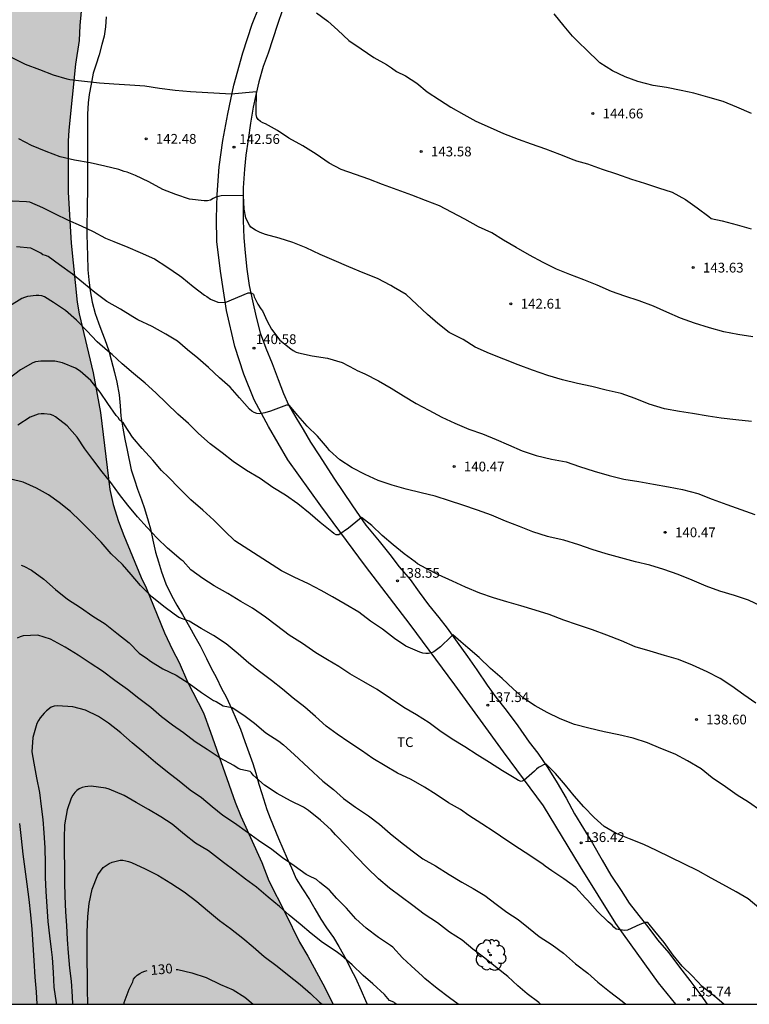
# Model space of a CAD drawing. Units: metres. Extents: x 579244 to 579594, y 4793040 to 4793290.
# Drawn here: x 579362 to 579418, y 4793040 to 4793116 of the extents above; entities that cross this region are included whole.
import ezdxf

# ---------------------------------------------------------------- set-up
doc = ezdxf.new("R2010")
doc.units = ezdxf.units.M
for name, color, linetype in [('010106', 9, 'Continuous'), ('020104', 34, 'Continuous'), ('020204', 9, 'Continuous'), ('020307', 24, 'Continuous'), ('020308', 9, 'Continuous'), ('060110', 9, 'Continuous'), ('070104', 3, 'Continuous'), ('100106', 63, 'Continuous'), ('100202', 3, 'Continuous'), ('100301', 7, 'Continuous'), ('990504', 63, 'Continuous')]:
    doc.layers.add(name, color=color, linetype=linetype)
doc.layers.add('020105', color=24, linetype='Continuous', lineweight=30)
doc.styles.add('ARIAL', font='ARIAL.TTF', dxfattribs={"height": 1})
doc.styles.add('ARIALI', font='ARIALI.TTF', dxfattribs={"height": 1})

# ---------------------------------------------------------------- blocks, each defined once
blk = doc.blocks.new('COTAPU')
blk.add_circle((0, 0), 0.075)
blk = doc.blocks.new('ARBOL')
blk.add_circle((0, 0), 0.0587)
for centre, radius, start, end in [((-0.564, 0.381), 0.532, 92.28, 254.58), ((-0.28, 0.855), 0.3, 359.28777, 173.60777), ((0.097, 0.97), 0.21, 23.15651, 160.46651), ((0.438, 0.881), 0.24, 301.57804, 139.32804), ((-0.091, 0.321), 0.12, 119.14, 310.56), ((0.656, 0.288), 0.443, 319.85562, 114.76562), ((0.819, -0.249), 0.383, 235.52754, 62.02753), ((-0.556, -0.339), 0.555, 142.64, 266.54), ((-0.039, -0.384), 0.21, 189.64, 323.88), ((0.299, -0.624), 0.532, 224.67, 0.24), ((-0.301, -0.676), 0.45, 213.78, 295.32)]:
    blk.add_arc(centre, radius, start, end)

msp = doc.modelspace()

# ---------------------------------------------------------------- hatches: boundary and pattern name
at = {"layer": '990504'}
msp.add_hatch(color=256, dxfattribs=at).paths.add_polyline_path([(579369.976, 4793077.413), (579369.566, 4793078.731), (579369.311, 4793079.886), (579368.588, 4793085.801), (579368.018, 4793088.842), (579366.959, 4793093.378), (579366.809, 4793094.256), (579366.347, 4793098.797), (579366.108, 4793102.719), (579366.107, 4793106.651), (579366.162, 4793107.495), (579366.676, 4793112.548), (579366.941, 4793114.386), (579366.997, 4793115.538), (579367.333, 4793119.101), (579367.396, 4793120.187), (579367.711, 4793123.078), (579367.817, 4793126.897), (579367.913, 4793128.687), (579368.1, 4793131.719), (579368.281, 4793132.849), (579368.571, 4793133.858), (579368.911, 4793134.695), (579369.879, 4793136.268), (579370.338, 4793136.867), (579371.052, 4793138.166), (579371.202, 4793138.661), (579371.662, 4793141.383), (579371.788, 4793142.525), (579371.991, 4793143.38), (579372.143, 4793144.479), (579372.564, 4793146.503), (579372.911, 4793147.359), (579373.447, 4793148.321), (579374.162, 4793149.012), (579375.222, 4793149.681), (579376.618, 4793150.174), (579379.609, 4793150.939), (579382.818, 4793151.57), (579384.222, 4793151.989), (579385.301, 4793152.447), (579386.533, 4793153.029), (579387.295, 4793153.606), (579388.129, 4793154.37), (579388.55, 4793155.088), (579388.571, 4793155.912), (579388.531, 4793156.806), (579387.984, 4793157.595), (579386.944, 4793158.267), (579385.702, 4793158.383), (579384.091, 4793158.167), (579378.569, 4793156.94), (579377.043, 4793156.654), (579375.485, 4793156.15), (579373.983, 4793155.475), (579372.684, 4793154.698), (579371.646, 4793153.938), (579370.042, 4793151.896), (579369.394, 4793150.765), (579368.848, 4793149.462), (579368.338, 4793148.453), (579367.229, 4793146.018), (579366.741, 4793144.814), (579365.569, 4793142.214), (579364.676, 4793139.724), (579364.192, 4793138.592), (579363.358, 4793136.193), (579363.084, 4793135.06), (579361.662, 4793130.387), (579360.517, 4793125.54), (579360.154, 4793124.274), (579359.922, 4793123.144), (579359.373, 4793119.152), (579358.958, 4793116.571), (579358.927, 4793115.176), (579359.127, 4793114.004), (579360.168, 4793112.209), (579360.456, 4793111.087), (579360.606, 4793108.676), (579360.903, 4793096.779), (579360.884, 4793094.835), (579360.785, 4793093.815), (579360.621, 4793092.832), (579360.383, 4793091.766), (579360.103, 4793090.813), (579359.297, 4793088.679), (579359.052, 4793087.62), (579358.75, 4793086.656), (579358.477, 4793085.298), (579358.081, 4793082.894), (579357.867, 4793080.851), (579357.841, 4793079.516), (579357.929, 4793078.601), (579358.272, 4793076.229), (579358.266, 4793075.062), (579358.234, 4793073.832), (579357.927, 4793072.406), (579357.476, 4793071.239), (579356.797, 4793069.956), (579355.466, 4793068.334), (579354.842, 4793067.379), (579354.238, 4793066.304), (579353.765, 4793065.113), (579353.396, 4793063.748), (579353.278, 4793062.707), (579353.232, 4793059.984), (579353.354, 4793057.419), (579353.518, 4793056.254), (579353.735, 4793055.213), (579354.049, 4793054.182), (579354.974, 4793051.957), (579355.495, 4793050.999), (579356.108, 4793050.096), (579356.897, 4793049.144), (579357.508, 4793048.3), (579358.173, 4793047.11), (579358.627, 4793045.793), (579358.803, 4793044.824), (579358.952, 4793043.403), (579359.125, 4793041.155), (579359.149, 4793040.322), (579386.479, 4793040.322), (579385.68, 4793041.883), (579384.523, 4793044.012), (579383.882, 4793045.088), (579382.787, 4793047.35), (579381.53, 4793049.793), (579380.993, 4793051.206), (579379.367, 4793054.773), (579378.938, 4793055.855), (579377.053, 4793061.235), (579376.492, 4793062.713), (579375.271, 4793065.107), (579374.635, 4793066.57), (579374.125, 4793067.543), (579373.518, 4793068.857), (579372.098, 4793072.326), (579371.719, 4793073.121), (579370.373, 4793076.352)])

# ---------------------------------------------------------------- linework, layer by layer
at = {"layer": '010106', "flags": 128}
msp.add_lwpolyline([(579594.208, 4793040.317), (579594.213, 4793290.31), (579244.223, 4793290.318), (579244.218, 4793040.325)], close=True, dxfattribs=at)
at = {"layer": '020104', "flags": 128}
for points, elevation in [([(579385.175, 4793116.511), (579386.066, 4793115.867), (579386.821, 4793115.166), (579387.683, 4793114.384), (579388.61, 4793113.735), (579389.605, 4793113.08), (579390.557, 4793112.522), (579390.956, 4793112.272), (579391.345, 4793111.993), (579392.02, 4793111.668), (579392.896, 4793111.105), (579393.701, 4793110.428), (579394.639, 4793109.819), (579395.507, 4793109.258), (579396.51, 4793108.687), (579397.428, 4793108.166), (579398.524, 4793107.692), (579399.568, 4793107.225), (579400.675, 4793106.803), (579401.685, 4793106.437), (579402.772, 4793106.05), (579403.864, 4793105.628), (579404.95, 4793105.213), (579405.173, 4793105.131), (579406.016, 4793104.9), (579407.137, 4793104.486), (579408.241, 4793104.117), (579409.38, 4793103.712), (579410.392, 4793103.419), (579411.464, 4793103.05), (579412.512, 4793102.729), (579413.531, 4793102.159), (579414.43, 4793101.513), (579415.331, 4793100.846), (579415.524, 4793100.705), (579416.351, 4793100.525), (579417.522, 4793100.209), (579418.596, 4793099.901)], 144), ([(579418.708, 4793091.609), (579417.568, 4793091.788), (579416.486, 4793091.998), (579415.387, 4793092.295), (579414.244, 4793092.652), (579413.168, 4793093.029), (579412.113, 4793093.504), (579411.077, 4793093.958), (579409.991, 4793094.363), (579408.889, 4793094.729), (579407.844, 4793095.098), (579406.757, 4793095.567), (579405.724, 4793095.98), (579404.659, 4793096.404), (579403.62, 4793096.799), (579402.597, 4793097.318), (579401.543, 4793097.884), (579400.535, 4793098.476), (579399.546, 4793099.045), (579398.656, 4793099.591), (579397.627, 4793100.067), (579396.588, 4793100.65), (579395.55, 4793101.192), (579394.637, 4793101.675), (579393.559, 4793102.083), (579392.52, 4793102.483), (579391.382, 4793102.888), (579390.27, 4793103.313), (579389.198, 4793103.726), (579388.172, 4793104.073), (579387.076, 4793104.465), (579386.156, 4793104.945), (579385.169, 4793105.632), (579384.126, 4793106.285), (579383.062, 4793106.876), (579382.183, 4793107.447), (579381.257, 4793107.98), (579381.058, 4793108.054), (579380.88, 4793108.148), (579380.717, 4793108.299), (579380.603, 4793108.47), (579380.559, 4793108.676), (579380.546, 4793108.886), (579380.586, 4793110.434), (579378.628, 4793110.252), (579375.499, 4793110.425), (579374.337, 4793110.526), (579373.134, 4793110.674), (579371.989, 4793110.863), (579370.837, 4793110.954), (579369.614, 4793111.018), (579368.507, 4793111.089), (579367.363, 4793111.221), (579366.237, 4793111.35), (579366.028, 4793111.411), (579364.989, 4793111.723), (579363.926, 4793112.115), (579362.837, 4793112.528), (579361.743, 4793113.07)], 143), ([(579418.605, 4793085.11), (579417.407, 4793085.235), (579416.287, 4793085.359), (579415.293, 4793085.517), (579414.076, 4793085.716), (579413.073, 4793085.864), (579411.926, 4793086.083), (579410.754, 4793086.424), (579409.683, 4793086.869), (579408.598, 4793087.246), (579407.437, 4793087.515), (579406.355, 4793087.788), (579405.233, 4793088.012), (579404.103, 4793088.305), (579402.957, 4793088.633), (579401.779, 4793089.037), (579400.683, 4793089.462), (579399.587, 4793089.886), (579398.484, 4793090.321), (579397.387, 4793090.808), (579396.446, 4793091.393), (579395.391, 4793091.941), (579394.517, 4793092.636), (579393.711, 4793093.319), (579392.888, 4793094.096), (579392.075, 4793094.861), (579391.092, 4793095.425), (579390.894, 4793095.558), (579389.865, 4793096.082), (579388.78, 4793096.521), (579387.665, 4793096.986), (579386.547, 4793097.48), (579385.48, 4793097.94), (579384.389, 4793098.449), (579383.367, 4793098.854), (579382.33, 4793099.198), (579381.256, 4793099.467), (579380.857, 4793099.631), (579380.491, 4793099.808), (579380.154, 4793100.024), (579380.042, 4793100.192), (579379.829, 4793100.562), (579379.768, 4793100.761), (579379.622, 4793101.418), (579379.588, 4793102.468), (579377.85, 4793102.437), (579377.44, 4793102.347), (579377.251, 4793102.222), (579377.044, 4793102.117), (579376.814, 4793102.063), (579376.568, 4793102.062), (579375.44, 4793102.172), (579374.383, 4793102.546), (579373.384, 4793102.938), (579372.291, 4793103.511), (579371.288, 4793103.991), (579370.642, 4793104.266), (579370.41, 4793104.313), (579370.009, 4793104.45), (579368.925, 4793104.71), (579367.802, 4793104.962), (579366.604, 4793105.171), (579365.498, 4793105.438), (579364.403, 4793105.835), (579363.284, 4793106.315), (579362.312, 4793106.822)], 142), ([(579361.814, 4793102.065), (579362.907, 4793102.011), (579363.122, 4793101.971), (579364.131, 4793101.55), (579365.097, 4793101.051), (579366.056, 4793100.592), (579367.091, 4793100.141), (579368.034, 4793099.688), (579368.979, 4793099.197), (579369.608, 4793098.938), (579370.692, 4793098.483), (579371.65, 4793098.079), (579372.734, 4793097.604), (579373.684, 4793096.991), (579374.648, 4793096.31), (579374.845, 4793096.189), (579375.721, 4793095.472), (579376.577, 4793094.817), (579376.75, 4793094.708), (579377.044, 4793094.497), (579377.618, 4793094.272), (579378.175, 4793094.241), (579379.949, 4793094.981), (579380.166, 4793094.994), (579380.353, 4793094.893), (579380.406, 4793094.687), (579380.691, 4793094.125), (579380.916, 4793093.766), (579381.042, 4793093.598), (579381.398, 4793092.806), (579381.726, 4793092.194), (579382.373, 4793091.36), (579383.205, 4793090.676), (579383.394, 4793090.544), (579383.612, 4793090.432), (579383.8, 4793090.363), (579384.864, 4793090.148), (579386.032, 4793089.97), (579387.157, 4793089.624), (579388.121, 4793089.125), (579388.304, 4793089.026), (579388.911, 4793088.773), (579389.958, 4793088.227), (579390.921, 4793087.649), (579391.879, 4793087.075), (579392.854, 4793086.475), (579393.81, 4793085.966), (579394.817, 4793085.428), (579395.812, 4793084.972), (579396.898, 4793084.516), (579397.931, 4793084.144), (579398.987, 4793083.728), (579399.936, 4793083.294), (579400.996, 4793082.851), (579402.069, 4793082.497), (579403.235, 4793082.208), (579404.369, 4793081.988), (579405.405, 4793081.638), (579406.526, 4793081.282), (579407.683, 4793080.945), (579408.804, 4793080.663), (579409.954, 4793080.493), (579411.075, 4793080.284), (579412.238, 4793080.076), (579413.31, 4793079.866), (579414.478, 4793079.563), (579415.594, 4793079.126), (579416.73, 4793078.727), (579417.798, 4793078.334), (579418.86, 4793077.955)], 141), ([(579418.944, 4793063.456), (579418.022, 4793064.102), (579417.112, 4793064.775), (579416.201, 4793065.355), (579415.2, 4793065.876), (579414.086, 4793066.372), (579412.994, 4793066.8), (579411.938, 4793067.126), (579410.828, 4793067.451), (579409.667, 4793067.795), (579408.625, 4793068.236), (579407.491, 4793068.688), (579406.395, 4793069.084), (579405.245, 4793069.477), (579404.201, 4793069.835), (579403.061, 4793070.28), (579401.985, 4793070.598), (579400.888, 4793070.93), (579399.81, 4793071.235), (579398.788, 4793071.544), (579397.727, 4793071.916), (579396.643, 4793072.374), (579395.634, 4793072.82), (579394.567, 4793073.323), (579393.609, 4793073.812), (579392.95, 4793074.174), (579392.778, 4793074.314), (579391.923, 4793074.938), (579391.078, 4793075.626), (579390.243, 4793076.338), (579389.443, 4793077.11), (579388.647, 4793077.728), (579388.499, 4793077.59), (579387.635, 4793076.901), (579386.909, 4793076.38), (579386.705, 4793076.391), (579386.529, 4793076.487), (579386.361, 4793076.625), (579385.469, 4793077.338), (579384.696, 4793078.003), (579383.752, 4793078.765), (579382.796, 4793079.426), (579381.83, 4793080.023), (579380.85, 4793080.728), (579379.807, 4793081.342), (579378.776, 4793082.016), (579377.944, 4793082.682), (579377.009, 4793083.394), (579376.118, 4793084.184), (579375.358, 4793084.934), (579374.528, 4793085.659), (579373.667, 4793086.506), (579372.834, 4793087.312), (579372.024, 4793088.051), (579371.135, 4793088.787), (579370.244, 4793089.538), (579369.473, 4793090.249), (579369.131, 4793090.528), (579368.323, 4793091.225), (579367.532, 4793092.073), (579366.744, 4793092.876), (579365.893, 4793093.616), (579364.966, 4793094.244), (579364.275, 4793094.675), (579364.077, 4793094.746), (579363.863, 4793094.787), (579363.643, 4793094.79), (579362.971, 4793094.707), (579362.737, 4793094.629), (579362.55, 4793094.547), (579361.593, 4793093.951)], 139), ([(579419.323, 4793055.173), (579418.377, 4793055.85), (579417.518, 4793056.395), (579416.613, 4793057.021), (579415.598, 4793057.725), (579414.738, 4793058.409), (579413.694, 4793059.015), (579412.748, 4793059.535), (579411.65, 4793059.981), (579410.635, 4793060.409), (579409.52, 4793060.761), (579408.42, 4793061.015), (579407.293, 4793061.262), (579406.119, 4793061.525), (579405.018, 4793061.822), (579403.924, 4793062.241), (579402.916, 4793062.751), (579401.983, 4793063.258), (579401.088, 4793063.83), (579400.291, 4793064.56), (579399.458, 4793065.34), (579398.566, 4793066.127), (579397.698, 4793066.955), (579396.816, 4793067.714), (579396.291, 4793068.159), (579395.661, 4793068.711), (579395.518, 4793068.56), (579394.721, 4793067.782), (579394.205, 4793067.404), (579394.014, 4793067.325), (579393.805, 4793067.269), (579393.58, 4793067.277), (579393.352, 4793067.309), (579393.129, 4793067.372), (579392.057, 4793067.834), (579391.174, 4793068.424), (579390.265, 4793069.142), (579389.344, 4793069.758), (579388.443, 4793070.446), (579387.397, 4793071.07), (579386.429, 4793071.637), (579385.539, 4793072.103), (579384.56, 4793072.625), (579383.473, 4793073.139), (579382.51, 4793073.621), (579378.914, 4793075.921), (579378.14, 4793076.683), (579377.304, 4793077.509), (579376.465, 4793078.28), (579375.524, 4793079.091), (579374.64, 4793079.981), (579373.809, 4793080.822), (579373.275, 4793081.345), (579372.614, 4793082.139), (579371.798, 4793083.033), (579371.057, 4793083.905), (579370.426, 4793084.854), (579370.366, 4793084.972), (579370.059, 4793085.235), (579369.939, 4793085.397), (579369.789, 4793085.566), (579369.162, 4793086.481), (579368.567, 4793087.364), (579367.846, 4793088.237), (579367.027, 4793088.978), (579366.66, 4793089.207), (579365.676, 4793089.619), (579365.079, 4793089.745), (579364.01, 4793089.735), (579363.605, 4793089.671), (579363.402, 4793089.603), (579362.434, 4793089.071), (579361.56, 4793088.404)], 138), ([(579419.17, 4793047.732), (579418.364, 4793048.423), (579417.441, 4793048.949), (579416.405, 4793049.513), (579415.517, 4793049.998), (579414.527, 4793050.574), (579413.411, 4793051.106), (579412.418, 4793051.603), (579411.32, 4793052.128), (579410.336, 4793052.601), (579409.237, 4793053.023), (579408.227, 4793053.445), (579407.295, 4793053.975), (579406.53, 4793054.672), (579405.73, 4793055.478), (579404.998, 4793056.332), (579404.31, 4793057.163), (579403.564, 4793058.063), (579402.825, 4793058.781), (579402.625, 4793058.708), (579402.439, 4793058.621), (579402.245, 4793058.501), (579402.087, 4793058.377), (579401.939, 4793058.232), (579401.121, 4793057.513), (579400.917, 4793057.447), (579400.703, 4793057.514), (579400.51, 4793057.64), (579399.468, 4793058.251), (579398.471, 4793058.91), (579397.522, 4793059.487), (579396.593, 4793060.11), (579395.617, 4793060.686), (579394.67, 4793061.331), (579393.836, 4793061.938), (579392.868, 4793062.559), (579391.886, 4793063.136), (579390.879, 4793063.824), (579389.846, 4793064.502), (579388.82, 4793065.095), (579387.737, 4793065.722), (579386.908, 4793066.282), (579386.026, 4793066.796), (579385.14, 4793067.321), (579384.113, 4793068.041), (579383.098, 4793068.68), (579382.116, 4793069.413), (579381.263, 4793070.065), (579380.278, 4793070.752), (579379.381, 4793071.264), (579378.374, 4793071.878), (579377.311, 4793072.476), (579376.452, 4793073.034), (579375.543, 4793073.712), (579374.932, 4793074.366), (579374.789, 4793074.474), (579373.736, 4793075.358), (579372.947, 4793076.124), (579372.166, 4793076.955), (579371.433, 4793077.784), (579370.694, 4793078.665), (579370.054, 4793079.486), (579369.377, 4793080.408), (579368.713, 4793081.238), (579368.006, 4793082.171), (579367.374, 4793083.005), (579366.798, 4793083.894), (579366.019, 4793084.764), (579365.132, 4793085.45), (579364.944, 4793085.553), (579364.739, 4793085.627), (579364.263, 4793085.693), (579364.033, 4793085.697), (579363.809, 4793085.67), (579363.193, 4793085.424), (579362.23, 4793084.815)], 137), ([(579416.488, 4793040.321), (579415.786, 4793040.914), (579414.835, 4793041.676), (579414.047, 4793042.497), (579413.275, 4793043.254), (579412.591, 4793044.092), (579411.9, 4793045.067), (579411.187, 4793045.932), (579410.657, 4793046.599), (579410.441, 4793046.593), (579410.231, 4793046.538), (579410.044, 4793046.461), (579409.09, 4793046.02), (579408.858, 4793046.001), (579408.223, 4793046.084), (579408.041, 4793046.241), (579407.897, 4793046.396), (579407.59, 4793046.659), (579406.77, 4793047.443), (579406.016, 4793048.324), (579405.86, 4793048.477), (579405.125, 4793049.281), (579404.201, 4793049.956), (579403.269, 4793050.564), (579402.761, 4793050.932), (579402.595, 4793051.05), (579401.668, 4793051.695), (579400.789, 4793052.272), (579399.808, 4793052.892), (579398.851, 4793053.574), (579397.887, 4793054.186), (579396.888, 4793054.824), (579396.246, 4793055.279), (579395.329, 4793055.803), (579394.392, 4793056.442), (579393.474, 4793057.003), (579392.451, 4793057.589), (579391.416, 4793058.079), (579390.46, 4793058.632), (579389.52, 4793059.217), (579388.633, 4793059.809), (579387.679, 4793060.447), (579386.781, 4793061.062), (579385.936, 4793061.691), (579385.102, 4793062.427), (579384.283, 4793063.139), (579383.391, 4793063.829), (579382.569, 4793064.527), (579381.72, 4793065.188), (579380.805, 4793065.899), (579379.997, 4793066.531), (579379.173, 4793067.247), (579378.252, 4793068.025), (579377.267, 4793068.646), (579376.317, 4793069.183), (579375.39, 4793069.76), (579374.62, 4793070.031), (579374.259, 4793070.3), (579373.455, 4793070.896), (579372.54, 4793071.618), (579371.67, 4793072.488), (579370.94, 4793073.344), (579370.283, 4793074.115), (579369.42, 4793074.927), (579368.647, 4793075.819), (579367.765, 4793076.718), (579367.059, 4793077.435), (579366.275, 4793078.196), (579365.425, 4793078.872), (579364.593, 4793079.461), (579363.663, 4793079.981), (579362.656, 4793080.444), (579361.701, 4793080.658)], 136), ([(579402.403, 4793040.321), (579402.263, 4793040.444), (579401.384, 4793041.134), (579400.648, 4793041.746), (579399.899, 4793042.464), (579399.06, 4793043.102), (579398.126, 4793043.872), (579397.206, 4793044.546), (579396.376, 4793045.241), (579395.413, 4793045.871), (579394.493, 4793046.585), (579393.469, 4793047.245), (579392.596, 4793047.898), (579391.689, 4793048.586), (579390.797, 4793049.241), (579389.955, 4793049.965), (579389.09, 4793050.795), (579388.263, 4793051.643), (579387.485, 4793052.471), (579386.66, 4793053.352), (579386.319, 4793053.712), (579385.489, 4793054.473), (579384.572, 4793055.21), (579384.179, 4793055.467), (579383.189, 4793055.963), (579382.161, 4793056.52), (579381.198, 4793057.156), (579380.327, 4793057.933), (579380.187, 4793058.097), (579380.085, 4793058.199), (579379.363, 4793058.353), (579379.18, 4793058.436), (579378.828, 4793058.674), (579377.797, 4793059.229), (579376.785, 4793059.891), (579375.866, 4793060.483), (579374.963, 4793061.172), (579374.118, 4793061.776), (579373.283, 4793062.398), (579372.452, 4793063.111), (579371.538, 4793063.819), (579370.675, 4793064.5), (579369.697, 4793065.192), (579368.735, 4793065.912), (579367.783, 4793066.531), (579366.874, 4793067.155), (579365.868, 4793067.75), (579364.741, 4793068.374), (579363.785, 4793068.678), (579362.635, 4793068.625), (579362.422, 4793068.566), (579362.194, 4793068.462)], 134), ([(579396.062, 4793040.322), (579395.401, 4793040.809), (579394.456, 4793041.541), (579393.516, 4793042.289), (579393.329, 4793042.471), (579392.458, 4793043.283), (579391.801, 4793043.894), (579391.058, 4793044.718), (579390.882, 4793044.84), (579389.949, 4793045.455), (579389.01, 4793046.165), (579388.221, 4793046.884), (579387.5, 4793047.715), (579386.746, 4793048.458), (579386.182, 4793049.093), (579386.165, 4793049.111), (579385.445, 4793049.68), (579385.179, 4793049.898), (579384.604, 4793050.187), (579384.39, 4793050.297), (579383.483, 4793050.951), (579382.569, 4793051.58), (579381.758, 4793052.209), (579380.743, 4793052.899), (579379.89, 4793053.514), (579378.888, 4793054.236), (579377.993, 4793054.816), (579377.176, 4793055.49), (579376.358, 4793056.184), (579375.469, 4793056.772), (579374.64, 4793057.469), (579373.741, 4793058.148), (579372.81, 4793058.905), (579371.913, 4793059.669), (579371.019, 4793060.402), (579370.151, 4793061.166), (579369.204, 4793061.926), (579368.423, 4793062.441), (579367.446, 4793062.922), (579366.469, 4793063.172), (579365.282, 4793063.25), (579365.03, 4793063.236), (579364.804, 4793063.153), (579364.433, 4793062.859), (579364.252, 4793062.697), (579363.95, 4793062.337), (579363.819, 4793062.133), (579363.709, 4793061.899), (579363.393, 4793060.83), (579363.32, 4793059.714), (579363.466, 4793058.853), (579363.665, 4793057.708), (579363.892, 4793056.59), (579364.031, 4793055.51), (579364.156, 4793054.515), (579364.235, 4793053.487), (579364.306, 4793052.348), (579364.326, 4793051.146), (579364.336, 4793050.053), (579364.38, 4793048.979), (579364.47, 4793047.84), (579364.55, 4793046.692), (579364.681, 4793045.578), (579364.807, 4793044.523), (579364.82, 4793044.321), (579364.877, 4793043.914), (579364.953, 4793042.763), (579365.009, 4793041.646), (579365.17, 4793040.436), (579365.183, 4793040.322)], 133), ([(579391.304, 4793040.322), (579391.217, 4793040.402), (579391.13, 4793040.481), (579390.803, 4793040.615), (579390.668, 4793040.765), (579390.402, 4793041.077), (579389.515, 4793041.883), (579388.773, 4793042.543), (579387.918, 4793043.344), (579387.097, 4793044.055), (579386.898, 4793044.231), (579386.688, 4793044.382), (579385.643, 4793045.077), (579384.78, 4793045.761), (579383.922, 4793046.475), (579383.098, 4793047.167), (579382.347, 4793047.829), (579381.464, 4793048.561), (579380.567, 4793049.315), (579379.735, 4793049.939), (579378.928, 4793050.556), (579378.036, 4793051.217), (579377.114, 4793051.934), (579376.893, 4793052.113), (579375.896, 4793052.7), (579375.053, 4793053.376), (579374.096, 4793054.152), (579373.224, 4793054.714), (579372.285, 4793055.292), (579371.319, 4793055.811), (579370.411, 4793056.361), (579369.262, 4793056.847), (579369.009, 4793056.937), (579367.865, 4793057.067), (579367.627, 4793057.062), (579367.417, 4793057.035), (579367.18, 4793056.967), (579366.96, 4793056.869), (579366.764, 4793056.738), (579366.619, 4793056.588), (579366.467, 4793056.388), (579366.33, 4793056.167), (579366.016, 4793055.266), (579365.826, 4793054.112), (579365.792, 4793053.086), (579365.804, 4793052.023), (579365.811, 4793050.834), (579365.821, 4793049.688), (579365.847, 4793048.639), (579365.899, 4793047.42), (579365.974, 4793046.373), (579366.026, 4793045.285), (579366.109, 4793044.275), (579366.213, 4793043.103), (579366.33, 4793042.108), (579366.407, 4793040.916), (579366.445, 4793040.322)], 132), ([(579362.372, 4793054.216), (579362.489, 4793053.045), (579362.628, 4793051.864), (579362.787, 4793050.7), (579362.922, 4793049.56), (579363.085, 4793048.377), (579363.203, 4793047.197), (579363.306, 4793046.089), (579363.399, 4793044.887), (579363.467, 4793043.684), (579363.556, 4793042.394), (579363.637, 4793041.268), (579363.705, 4793040.322)], 134), ([(579367.604, 4793040.322), (579367.584, 4793041.462), (579367.579, 4793042.508), (579367.566, 4793043.649), (579367.566, 4793044.695), (579367.573, 4793045.863), (579367.616, 4793047.069), (579367.716, 4793048.07), (579367.942, 4793049.162), (579368.391, 4793050.256), (579368.802, 4793050.82), (579369.258, 4793051.133), (579369.478, 4793051.23), (579370.094, 4793051.393), (579370.316, 4793051.387), (579370.537, 4793051.353), (579370.739, 4793051.295), (579370.963, 4793051.208), (579372.023, 4793050.726), (579372.991, 4793050.245), (579374.003, 4793049.624), (579375.022, 4793048.959), (579375.99, 4793048.211), (579376.806, 4793047.529), (579377.725, 4793046.764), (579378.566, 4793046.145), (579379.52, 4793045.387), (579380.315, 4793044.74), (579381.175, 4793044.001), (579382.158, 4793043.249), (579382.948, 4793042.608), (579383.932, 4793041.828), (579384.738, 4793041.141), (579385.413, 4793040.494), (579385.62, 4793040.322)], 131)]:
    msp.add_lwpolyline(points, dxfattribs=dict(at, elevation=elevation))
at = {"layer": '020105', "flags": 128}
for points, elevation in [([(579418.61, 4793108.774), (579417.49, 4793109.245), (579416.428, 4793109.681), (579415.252, 4793110.027), (579414.192, 4793110.324), (579413.211, 4793110.533), (579412.074, 4793110.767), (579411.07, 4793110.92), (579409.885, 4793111.22), (579408.914, 4793111.576), (579407.943, 4793112.051), (579406.964, 4793112.658), (579406.775, 4793112.828), (579406.065, 4793113.537), (579405.214, 4793114.349), (579404.868, 4793114.713), (579404.207, 4793115.485), (579403.442, 4793116.418)], 145), ([(579419.411, 4793070.895), (579418.374, 4793071.362), (579417.315, 4793071.722), (579416.177, 4793072.07), (579415.142, 4793072.435), (579414.057, 4793072.908), (579412.972, 4793073.346), (579411.883, 4793073.732), (579410.804, 4793074.062), (579409.712, 4793074.325), (579408.561, 4793074.626), (579407.456, 4793074.925), (579406.381, 4793075.251), (579405.352, 4793075.619), (579404.194, 4793075.979), (579403.144, 4793076.213), (579402.931, 4793076.271), (579401.816, 4793076.632), (579400.794, 4793077.029), (579399.719, 4793077.447), (579398.622, 4793077.913), (579397.558, 4793078.29), (579396.431, 4793078.676), (579395.42, 4793079.007), (579394.313, 4793079.357), (579393.225, 4793079.628), (579392.089, 4793079.912), (579391.009, 4793080.209), (579389.916, 4793080.56), (579388.926, 4793081.034), (579387.924, 4793081.537), (579386.982, 4793082.161), (579386.177, 4793082.881), (579386.03, 4793083.079), (579385.269, 4793083.965), (579384.478, 4793084.746), (579383.765, 4793085.57), (579383.089, 4793086.364), (579382.884, 4793086.362), (579382.688, 4793086.289), (579381.653, 4793085.884), (579381.225, 4793085.759), (579380.825, 4793085.678), (579380.604, 4793085.703), (579380.386, 4793085.781), (579380.211, 4793085.89), (579380.048, 4793086.046), (579379.282, 4793086.907), (579378.544, 4793087.73), (579377.73, 4793088.449), (579376.897, 4793089.254), (579376.069, 4793089.973), (579375.277, 4793090.609), (579374.511, 4793091.268), (579373.621, 4793091.821), (579372.565, 4793092.389), (579371.454, 4793092.918), (579371.074, 4793093.142), (579370.132, 4793093.739), (579369.082, 4793094.313), (579368.153, 4793095.02), (579367.281, 4793095.74), (579366.433, 4793096.42), (579365.434, 4793097.141), (579364.563, 4793097.772), (579364.374, 4793097.864), (579364.17, 4793097.917), (579364.003, 4793098.032), (579363.229, 4793098.424), (579362.127, 4793098.523)], 140), ([(579362.483, 4793074.055), (579362.689, 4793073.974), (579363.295, 4793073.663), (579364.234, 4793072.991), (579365.137, 4793072.179), (579366.044, 4793071.452), (579367.047, 4793070.796), (579367.994, 4793070.14), (579368.952, 4793069.559), (579369.853, 4793068.831), (579370.792, 4793068.091), (579371.563, 4793067.302), (579371.728, 4793067.179), (579372.088, 4793066.93), (579372.428, 4793066.693), (579373.383, 4793066.097), (579374.394, 4793065.597), (579375.397, 4793064.979), (579376.349, 4793064.286), (579377.278, 4793063.662), (579377.47, 4793063.572), (579378.019, 4793063.239), (579378.714, 4793063.134), (579379.596, 4793062.525), (579380.411, 4793061.907), (579381.299, 4793061.183), (579382.292, 4793060.542), (579382.649, 4793060.25), (579383.483, 4793059.504), (579385.662, 4793057.468), (579386.497, 4793056.819), (579387.267, 4793056.132), (579388.179, 4793055.477), (579389.193, 4793054.798), (579390.036, 4793054.159), (579390.837, 4793053.431), (579391.643, 4793052.808), (579392.537, 4793052.11), (579393.358, 4793051.485), (579394.321, 4793050.945), (579395.37, 4793050.29), (579396.351, 4793049.708), (579397.218, 4793049.204), (579398.129, 4793048.669), (579398.986, 4793048.011), (579399.805, 4793047.386), (579400.684, 4793046.838), (579401.47, 4793046.184), (579402.31, 4793045.515), (579403.288, 4793044.875), (579404.158, 4793044.252), (579405.093, 4793043.433), (579406.033, 4793042.721), (579406.796, 4793042.023), (579407.704, 4793041.295), (579408.68, 4793040.556), (579408.947, 4793040.321)], 135), ([(579370.404, 4793040.322), (579370.42, 4793040.454), (579370.789, 4793041.475), (579371.072, 4793042.051), (579371.12, 4793042.251), (579371.243, 4793042.412), (579371.406, 4793042.562), (579371.602, 4793042.697), (579371.794, 4793042.792), (579372.005, 4793042.866), (579372.182, 4793042.909)], 130), ([(579374.41, 4793042.988), (579374.529, 4793042.984), (579375.595, 4793042.728), (579376.708, 4793042.369), (579377.802, 4793041.841), (579378.796, 4793041.424), (579379.671, 4793040.87), (579380.314, 4793040.322)], 130)]:
    msp.add_lwpolyline(points, dxfattribs=dict(at, elevation=elevation))
at = {"layer": '060110'}
for points in [[(579412.788, 4793040.321, 135.659), (579411.467, 4793041.967, 135.726), (579408.18, 4793046.532, 135.946), (579405.471, 4793050.889, 136.273), (579402.627, 4793055.58, 136.755), (579399.568, 4793059.723, 137.204), (579395.822, 4793064.86, 137.65), (579392.391, 4793069.503, 138.21), (579388.965, 4793073.976, 138.709), (579385.509, 4793078.621, 139.105), (579382.985, 4793082.155, 139.64), (579381.506, 4793084.715, 139.871), (579380.398, 4793086.77, 140.113), (579379.613, 4793088.732, 140.327), (579378.905, 4793090.873, 140.506), (579378.267, 4793093.627, 140.96), (579377.812, 4793096.647, 141.386), (579377.522, 4793098.933, 141.665), (579377.509, 4793100.707, 141.888), (579377.565, 4793102.534, 142.028), (579377.703, 4793104.679, 142.238), (579377.983, 4793106.684, 142.447), (579378.38, 4793108.728, 142.759), (579378.844, 4793110.935, 143.131), (579379.533, 4793113.417, 143.388), (579380.234, 4793115.63, 143.667), (579381.331, 4793118.331, 144.021)], [(579382.587, 4793116.737, 143.871), (579382.194, 4793115.612, 143.677), (579381.842, 4793114.508, 143.532), (579381.464, 4793113.41, 143.397), (579381.08, 4793112.379, 143.252), (579380.765, 4793111.209, 143.058), (579380.558, 4793110.313, 142.903), (579380.322, 4793109.241, 142.816), (579380.107, 4793108.018, 142.645), (579379.928, 4793106.752, 142.488), (579379.768, 4793105.566, 142.287), (579379.643, 4793104.499, 142.137), (579379.557, 4793103.064, 142.007), (579379.55, 4793101.757, 141.832), (579379.561, 4793100.548, 141.645), (579379.61, 4793099.215, 141.48), (579379.693, 4793098.065, 141.375), (579379.822, 4793096.793, 141.229), (579380.016, 4793095.543, 141.046), (579380.278, 4793094.364, 140.897), (579380.558, 4793093.123, 140.668), (579380.86, 4793091.921, 140.58), (579381.29, 4793090.734, 140.423), (579381.779, 4793089.565, 140.384), (579382.23, 4793088.333, 140.245), (579382.659, 4793087.241, 140.097), (579383.035, 4793086.384, 139.908), (579383.593, 4793085.415, 139.841), (579384.17, 4793084.483, 139.744), (579384.714, 4793083.509, 139.615), (579385.406, 4793082.45, 139.51), (579386.531, 4793080.748, 139.305), (579387.954, 4793078.621, 138.973), (579388.977, 4793077.139, 138.89), (579390.002, 4793075.912, 138.702), (579390.835, 4793074.889, 138.559), (579391.534, 4793073.928, 138.472), (579392.392, 4793072.961, 138.35), (579393.086, 4793071.981, 138.328), (579393.781, 4793071.008, 138.33), (579394.58, 4793070.044, 138.17), (579395.223, 4793069.216, 138.071), (579396.007, 4793068.147, 137.982), (579396.791, 4793067.052, 137.819), (579397.505, 4793066.012, 137.712), (579398.304, 4793064.85, 137.592), (579398.968, 4793063.926, 137.481), (579399.76, 4793062.929, 137.409), (579400.651, 4793061.72, 137.255), (579401.528, 4793060.463, 137.108), (579402.187, 4793059.623, 137.053), (579402.967, 4793058.488, 136.885), (579403.672, 4793057.326, 136.734), (579404.368, 4793056.151, 136.631), (579405.025, 4793054.961, 136.491), (579405.704, 4793053.814, 136.497), (579406.402, 4793052.69, 136.375), (579407.139, 4793051.397, 136.284), (579407.807, 4793050.235, 136.116), (579408.586, 4793049.071, 135.926), (579409.217, 4793048.086, 135.977), (579409.949, 4793047.13, 136.015), (579410.647, 4793046.272, 136.006), (579411.401, 4793045.265, 136.014)], [(579411.401, 4793045.265, 136.014), (579412.265, 4793044.271, 135.954), (579413.087, 4793043.18, 135.9), (579413.868, 4793042.141, 135.868), (579414.727, 4793041.02, 135.781), (579415.205, 4793040.321, 135.753)]]:
    msp.add_polyline3d(points, dxfattribs=at)
at = {"layer": '070104'}
for points in [[(579369.036, 4793116.187, 143.485), (579368.986, 4793115.413, 143.452), (579368.859, 4793114.716, 143.413), (579368.687, 4793114.071, 143.33), (579368.477, 4793113.276, 143.137), (579368.221, 4793112.473, 143.02), (579368.034, 4793111.854, 143.023), (579367.87, 4793111.021, 142.982), (579367.719, 4793110.222, 142.836), (579367.641, 4793109.574, 142.734), (579367.589, 4793108.702, 142.601), (579367.585, 4793108.007, 142.477), (579367.585, 4793107.288, 142.333), (579367.579, 4793106.418, 142.225), (579367.579, 4793105.302, 142.15), (579367.578, 4793104.438, 142.005), (579367.578, 4793103.565, 141.783), (579367.578, 4793102.641, 141.646), (579367.571, 4793101.953, 141.514), (579367.553, 4793101.112, 141.275), (579367.551, 4793100.399, 141.075), (579367.551, 4793099.509, 140.864), (579367.552, 4793098.589, 140.661), (579367.582, 4793097.878, 140.534), (579367.615, 4793096.757, 140.387), (579367.686, 4793095.994, 140.261), (579367.791, 4793095.137, 140.046), (579367.955, 4793094.269, 139.787), (579368.189, 4793093.391, 139.587), (579368.434, 4793092.686, 139.435), (579368.7, 4793091.978, 139.284), (579368.921, 4793091.396, 139.163), (579369.231, 4793090.534, 139.034), (579369.413, 4793089.842, 138.907)], [(579369.413, 4793089.842, 138.907), (579369.655, 4793088.868, 138.769), (579369.855, 4793088.115, 138.622), (579370.016, 4793087.138, 138.474), (579370.097, 4793086.294, 138.368), (579370.162, 4793085.503, 138.293), (579370.311, 4793084.597, 138.16), (579370.454, 4793083.748, 138.021), (579370.626, 4793082.886, 137.885), (579370.953, 4793081.375, 137.626), (579371.204, 4793080.623, 137.545), (579371.444, 4793079.91, 137.352), (579371.738, 4793079.083, 137.146), (579371.981, 4793078.403, 136.994), (579372.259, 4793077.464, 136.748), (579372.425, 4793076.839, 136.65), (579372.6, 4793075.975, 136.588), (579372.821, 4793075.07, 136.568), (579373.042, 4793074.31, 136.551), (579373.279, 4793073.546, 136.483), (579373.617, 4793072.624, 136.322), (579374.055, 4793071.721, 136.133), (579374.455, 4793070.999, 136.083), (579374.89, 4793070.278, 135.953), (579375.419, 4793069.314, 135.755), (579375.835, 4793068.588, 135.682), (579376.248, 4793067.852, 135.587), (579376.736, 4793066.9, 135.48), (579377.076, 4793066.192, 135.408), (579377.508, 4793065.394, 135.28), (579377.893, 4793064.587, 135.146), (579378.237, 4793063.955, 135.038), (579378.688, 4793063.003, 134.881), (579379.021, 4793062.218, 134.8), (579379.338, 4793061.47, 134.692), (579379.68, 4793060.502, 134.57), (579379.994, 4793059.671, 134.439), (579380.305, 4793058.812, 134.336), (579380.523, 4793058.073, 134.214), (579380.756, 4793057.23, 134.066), (579380.985, 4793056.505, 133.926), (579381.37, 4793055.286, 133.637), (579381.624, 4793054.612, 133.479), (579382.266, 4793053.06, 133.343), (579382.606, 4793052.292, 133.238), (579382.928, 4793051.51, 133.088), (579383.254, 4793050.809, 132.929), (579383.621, 4793049.966, 132.807), (579384.12, 4793049.182, 132.755), (579384.638, 4793048.359, 132.701), (579385.068, 4793047.646, 132.588), (579385.529, 4793046.864, 132.498), (579385.962, 4793046.193, 132.48), (579386.496, 4793045.455, 132.447), (579386.91, 4793044.769, 132.326), (579387.463, 4793043.748, 132.093), (579387.831, 4793043.021, 132.007), (579388.191, 4793042.353, 131.857), (579388.626, 4793041.387, 131.602), (579388.954, 4793040.606, 131.499), (579389.07, 4793040.322, 131.454)]]:
    msp.add_polyline3d(points, dxfattribs=at)
at = {"layer": '100106', "elevation": 145.284, "flags": 128}
msp.add_lwpolyline([(579367.333, 4793119.101), (579366.997, 4793115.538), (579366.941, 4793114.386), (579366.676, 4793112.548), (579366.162, 4793107.495), (579366.107, 4793106.651), (579366.108, 4793102.719), (579366.347, 4793098.797), (579366.809, 4793094.256), (579366.959, 4793093.378), (579368.018, 4793088.842), (579368.588, 4793085.801), (579369.311, 4793079.886), (579369.566, 4793078.731), (579369.976, 4793077.413), (579370.373, 4793076.352), (579371.719, 4793073.121), (579372.098, 4793072.326), (579373.518, 4793068.857), (579374.125, 4793067.543), (579374.635, 4793066.57), (579375.271, 4793065.107), (579376.492, 4793062.713), (579377.053, 4793061.235), (579378.938, 4793055.855), (579379.367, 4793054.773), (579380.993, 4793051.206), (579381.53, 4793049.793), (579382.787, 4793047.35), (579383.882, 4793045.088), (579384.523, 4793044.012), (579385.68, 4793041.883), (579386.479, 4793040.322)], dxfattribs=at)

# ---------------------------------------------------------------- block references
at = {"layer": '020204', "rotation": 359.9987685839998}
for p in [(579406.425, 4793108.764, 144.663), (579372.091, 4793106.817, 142.482), (579378.848, 4793106.189, 142.561), (579393.231, 4793105.845, 143.576), (579414.135, 4793096.922, 143.629), (579400.131, 4793094.15, 142.614), (579380.384, 4793090.725, 140.576), (579395.76, 4793081.638, 140.474), (579411.988, 4793076.582, 140.474), (579391.401, 4793072.855, 138.548), (579398.347, 4793063.307, 137.541), (579414.38, 4793062.201, 138.598), (579405.519, 4793052.725, 136.422), (579413.779, 4793040.688, 135.742)]:
    msp.add_blockref('COTAPU', p, dxfattribs=at)
at = {"layer": '100202', "rotation": 359.9987685839998}
msp.add_blockref('ARBOL', (579398.558, 4793044.099, 133.951), dxfattribs=at)

# ---------------------------------------------------------------- texts
at = {"layer": '020307', "style": 'ARIALI'}
msp.add_text('130', height=0.75, rotation=4.99877, dxfattribs=at).set_placement((579372.47, 4793042.567, 129.996))
at = {"layer": '020308', "style": 'ARIAL'}
for s, p in [('144.66', (579407.175, 4793108.389, 144.659)), ('142.48', (579372.841, 4793106.442, 142.478)), ('142.56', (579379.249, 4793106.426, 142.557)), ('143.58', (579393.981, 4793105.47, 143.572)), ('143.63', (579414.885, 4793096.547, 143.625)), ('142.61', (579400.881, 4793093.775, 142.61)), ('140.58', (579380.522, 4793091.049, 140.572)), ('140.47', (579396.51, 4793081.263, 140.47)), ('140.47', (579412.738, 4793076.207, 140.47)), ('138.55', (579391.539, 4793073.092, 138.544)), ('137.54', (579398.398, 4793063.544, 137.537)), ('138.60', (579415.13, 4793061.825, 138.594)), ('136.42', (579405.745, 4793052.787, 136.418)), ('135.74', (579413.934, 4793040.924, 135.738))]:
    msp.add_text(s, height=0.75, rotation=359.99877, dxfattribs=at).set_placement(p)
at = {"layer": '100301', "style": 'ARIAL'}
msp.add_text('TC', height=0.75, rotation=359.99877, dxfattribs=at).set_placement((579391.381, 4793060.086))

doc.saveas('drawing.dxf')
